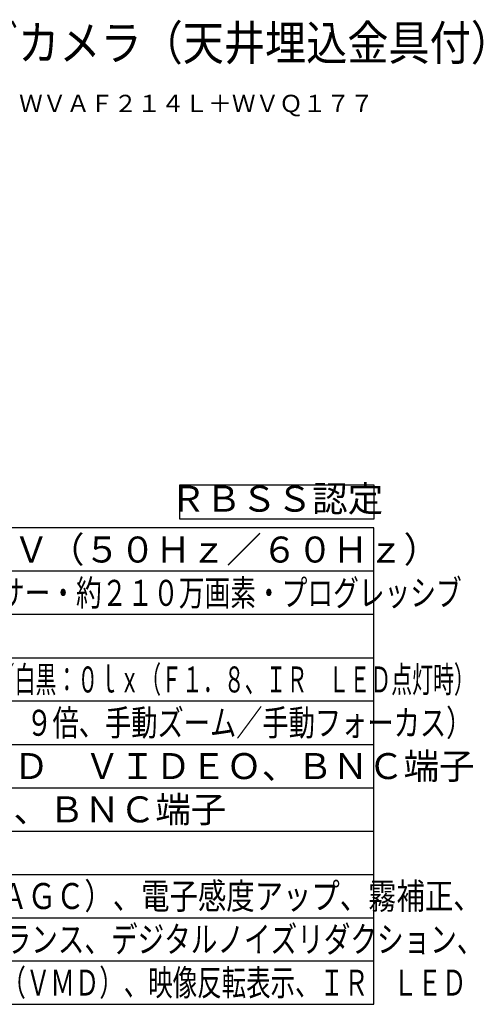
# Model space of a CAD drawing. Units: millimetres. Extents: x 389 to 527, y -115 to -1.
# Drawn here: x 473 to 527, y -115 to -1 of the extents above; entities that cross this region are included whole.
import ezdxf
from ezdxf.enums import TextEntityAlignment as Align

# ---------------------------------------------------------------- set-up
doc = ezdxf.new("R2010")
doc.units = ezdxf.units.MM
for name, color, linetype in [('MOJI1', 2, 'Continuous'), ('TOUROKU', 1, 'Continuous'), ('WAKU', 4, 'Continuous')]:
    doc.layers.add(name, color=color, linetype=linetype)
doc.styles.get("Standard").update_dxf_attribs({"font": 'monotxt.shx', "bigfont": 'bigfont.shx'})

msp = doc.modelspace()

# ---------------------------------------------------------------- linework, layer by layer
at = {"layer": 'MOJI1'}
msp.add_lwpolyline([(491.62065385, -55.03281897), (514, -55.03281897), (514, -59), (491.62065385, -59)], close=True, dxfattribs=at)
at = {"layer": 'WAKU', "linetype": 'Continuous'}
for p, q in [((514, -60), (389, -60)), ((514, -115), (514, -60)), ((389, -115), (514, -115))]:
    msp.add_line(p, q, dxfattribs=at)
at = {"layer": 'WAKU', "color": 1, "linetype": 'Continuous'}
for p, q in [((514, -65), (389, -65)), ((514, -70), (389, -70)), ((389, -75), (514, -75)), ((514, -80), (389, -80)), ((389, -85), (514, -85)), ((389, -90), (514, -90)), ((389, -95), (514, -95)), ((389, -100), (514, -100)), ((389, -105), (514, -105)), ((389, -110), (514, -110))]:
    msp.add_line(p, q, dxfattribs=at)

# ---------------------------------------------------------------- texts
at = {"layer": 'MOJI1', "linetype": 'Continuous'}
for s, height, width, p in [('屋内ドーム型ＨＤアナログカメラ（天井埋込金具付）', 4, 0.87, (416, -6)), ('カラー：０．１５ｌｘ（Ｆ１．８）／白黒：０ｌｘ（Ｆ１．８、ＩＲ\u3000ＬＥＤ点灯時）', 3, 0.59, (431.5, -79)), ('ｆ＝３．２～９．２ｍｍ（２．９倍、手動ズーム／手動フォーカス）', 3, 0.74, (431.5, -84)), ('光量制御モード、ゲイン（ＡＧＣ）、電子感度アップ、霧補正、', 3, 0.8, (431.5, -104)), ('シャッター速度、ホワイトバランス、デジタルノイズリダクション、', 3, 0.75, (431.5, -109)), ('プライバシーゾーン、動作検知（ＶＭＤ）、映像反転表示、ＩＲ\u3000ＬＥＤ', 3, 0.69, (431.5, -114))]:
    msp.add_text(s, height=height, dxfattribs=dict(at, width=width)).set_placement(p)
at = {"layer": 'MOJI1'}
msp.add_text('ＲＢＳＳ認定', height=3, dxfattribs=at).set_placement((502.81032692, -57.01640948), align=Align.MIDDLE)
at = {"layer": 'MOJI1', "linetype": 'Continuous'}
for s, p in [('ＤＣ１２Ｖ、ＡＣ２４Ｖ（５０Ｈｚ／６０Ｈｚ）', (431.5, -64)), ('ＨＤ\u3000ＶＩＤＥＯ／ＳＤ\u3000ＶＩＤＥＯ、ＢＮＣ端子', (431.5, -89)), ('コンポジット映像信号、ＢＮＣ端子', (431.5, -94))]:
    msp.add_text(s, height=3, dxfattribs=at).set_placement(p)
at = {"layer": 'MOJI1', "color": 2, "linetype": 'Continuous', "width": 0.725}
msp.add_text('約１／２．８型 ＣＭＯＳセンサー・約２１０万画素・プログレッシブ', height=3, dxfattribs=at).set_placement((431.5, -69))
at = {"layer": 'TOUROKU', "linetype": 'Continuous'}
msp.add_text('ＷＶＡＦ２１４Ｌ＋ＷＶＱ１７７', height=2, dxfattribs=at).set_placement((514, -12), align=Align.RIGHT)

doc.saveas('drawing.dxf')
